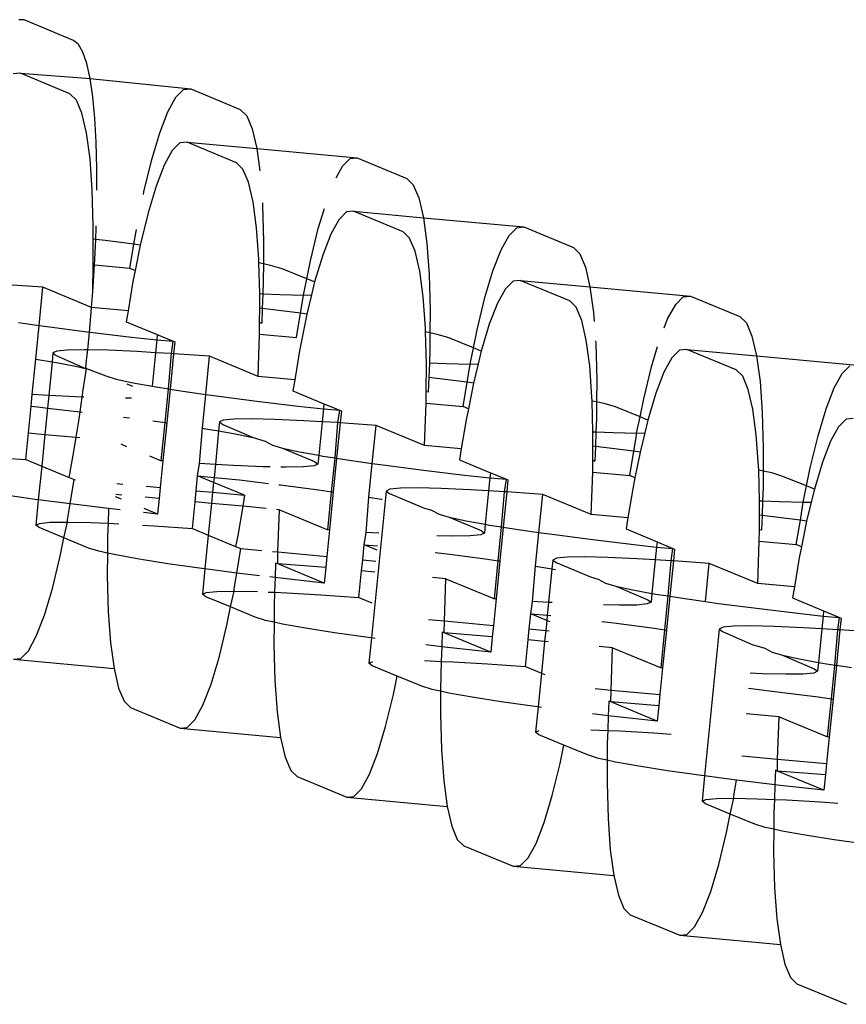
# Model space of a CAD drawing. Extents: x -10.2 to 2.9, y -7.3 to 9.5.
# Drawn here: x -1.2 to -1.2, y -0.5 to -0.5 of the extents above; entities that cross this region are included whole.
import ezdxf

# ---------------------------------------------------------------- set-up
doc = ezdxf.new("R2010")
doc.units = 0
doc.layers.get('0').update_dxf_attribs({"linetype": 'CONTINUOUS'})

# ---------------------------------------------------------------- blocks, each defined once
blk = doc.blocks.new('5322')
for p, q in [((-1.1842, -0.510275), (-1.18438, -0.510269)), ((-1.182484, -0.510986), (-1.1842, -0.510275)), ((-1.182317, -0.511125), (-1.182484, -0.510986)), ((-1.182165, -0.511393), (-1.182317, -0.511125)), ((-1.18203, -0.511789), (-1.182165, -0.511393)), ((-1.181916, -0.512305), (-1.18203, -0.511789)), ((-1.184328, -0.512123), (-1.184575, -0.512147)), ((-1.182612, -0.512834), (-1.184328, -0.512123)), ((-1.184328, -0.512123), (-1.181916, -0.512305)), ((-1.181916, -0.512305), (-1.178428, -0.512667)), ((-1.181822, -0.512937), (-1.181916, -0.512305)), ((-1.182389, -0.513052), (-1.182612, -0.512834)), ((-1.17894, -0.512957), (-1.178675, -0.51269)), ((-1.178675, -0.51269), (-1.178428, -0.512667)), ((-1.178428, -0.512667), (-1.176711, -0.513378)), ((-1.182195, -0.513508), (-1.182389, -0.513052)), ((-1.18175, -0.513675), (-1.181822, -0.512937)), ((-1.179217, -0.513459), (-1.17894, -0.512957)), ((-1.182037, -0.514191), (-1.182195, -0.513508)), ((-1.179498, -0.514184), (-1.179217, -0.513459)), ((-1.176711, -0.513378), (-1.176488, -0.513596)), ((-1.181702, -0.514508), (-1.18175, -0.513675)), ((-1.176488, -0.513596), (-1.176295, -0.514052)), ((-1.181917, -0.515083), (-1.182037, -0.514191)), ((-1.179778, -0.515114), (-1.179498, -0.514184)), ((-1.176295, -0.514052), (-1.176137, -0.514734)), ((-1.181677, -0.515427), (-1.181702, -0.514508)), ((-1.178803, -0.514538), (-1.179068, -0.514804)), ((-1.178556, -0.514514), (-1.178803, -0.514538)), ((-1.176839, -0.515225), (-1.178556, -0.514514)), ((-1.178556, -0.514514), (-1.176137, -0.514734)), ((-1.179068, -0.514804), (-1.179345, -0.515306)), ((-1.176137, -0.514734), (-1.176034, -0.515498)), ((-1.176137, -0.514734), (-1.172655, -0.515057)), ((-1.181839, -0.516161), (-1.181917, -0.515083)), ((-1.180047, -0.516227), (-1.179778, -0.515114)), ((-1.176616, -0.515444), (-1.176839, -0.515225)), ((-1.173167, -0.515347), (-1.172903, -0.515082)), ((-1.172903, -0.515082), (-1.172655, -0.515057)), ((-1.172655, -0.515057), (-1.170939, -0.515768)), ((-1.181677, -0.516176), (-1.181677, -0.515427)), ((-1.179345, -0.515306), (-1.179626, -0.516032)), ((-1.176423, -0.5159), (-1.176616, -0.515444)), ((-1.173384, -0.515741), (-1.173167, -0.515347)), ((-1.176265, -0.516582), (-1.176423, -0.5159)), ((-1.170939, -0.515768), (-1.170716, -0.515987)), ((-1.181804, -0.5174), (-1.181839, -0.516161)), ((-1.180066, -0.516324), (-1.180047, -0.516227)), ((-1.179626, -0.516032), (-1.179905, -0.516962)), ((-1.170716, -0.515987), (-1.170523, -0.516443)), ((-1.176145, -0.517473), (-1.176265, -0.516582)), ((-1.170523, -0.516443), (-1.170364, -0.517126)), ((-1.175945, -0.516611), (-1.175939, -0.516705)), ((-1.175939, -0.516705), (-1.175903, -0.517943)), ((-1.174005, -0.517506), (-1.173796, -0.516809)), ((-1.17303, -0.516929), (-1.173295, -0.517195)), ((-1.172783, -0.516905), (-1.17303, -0.516929)), ((-1.171067, -0.517616), (-1.172783, -0.516905)), ((-1.172783, -0.516905), (-1.170364, -0.517126)), ((-1.179905, -0.516962), (-1.180175, -0.518075)), ((-1.173295, -0.517195), (-1.173572, -0.517697)), ((-1.170364, -0.517126), (-1.170244, -0.518017)), ((-1.170364, -0.517126), (-1.166883, -0.517448)), ((-1.181807, -0.51787), (-1.181804, -0.5174)), ((-1.181718, -0.51788), (-1.1817, -0.517467)), ((-1.1817, -0.517467), (-1.181699, -0.51741)), ((-1.180393, -0.518047), (-1.180308, -0.517538)), ((-1.176067, -0.518552), (-1.176145, -0.517473)), ((-1.174275, -0.518618), (-1.174005, -0.517506)), ((-1.170844, -0.517835), (-1.171067, -0.517616)), ((-1.167395, -0.517739), (-1.16713, -0.517472)), ((-1.16713, -0.517472), (-1.166883, -0.517448)), ((-1.166883, -0.517448), (-1.165166, -0.51816)), ((-1.181813, -0.518766), (-1.181807, -0.51787)), ((-1.181718, -0.51788), (-1.181807, -0.51787)), ((-1.181747, -0.518562), (-1.181718, -0.51788)), ((-1.181397, -0.517917), (-1.181718, -0.51788)), ((-1.180393, -0.518047), (-1.181397, -0.517917)), ((-1.175903, -0.517943), (-1.175909, -0.518727)), ((-1.173572, -0.517697), (-1.173854, -0.518423)), ((-1.170651, -0.518291), (-1.170844, -0.517835)), ((-1.167672, -0.518241), (-1.167395, -0.517739)), ((-1.180532, -0.518884), (-1.180393, -0.518047)), ((-1.180175, -0.518075), (-1.180393, -0.518047)), ((-1.180175, -0.518075), (-1.180352, -0.518959)), ((-1.170492, -0.518973), (-1.170651, -0.518291)), ((-1.170244, -0.518017), (-1.170166, -0.519095)), ((-1.167953, -0.518966), (-1.167672, -0.518241)), ((-1.165166, -0.51816), (-1.164944, -0.518378)), ((-1.18176, -0.518771), (-1.181747, -0.518562)), ((-1.176063, -0.518694), (-1.176067, -0.518552)), ((-1.1744, -0.519245), (-1.174275, -0.518618)), ((-1.173854, -0.518423), (-1.174133, -0.519353)), ((-1.164944, -0.518378), (-1.16475, -0.518835)), ((-1.181818, -0.519686), (-1.181813, -0.518766)), ((-1.181818, -0.519686), (-1.18176, -0.518771)), ((-1.18176, -0.518771), (-1.181813, -0.518766)), ((-1.180532, -0.518884), (-1.18176, -0.518771)), ((-1.180352, -0.518959), (-1.180532, -0.518884)), ((-1.180352, -0.518959), (-1.180429, -0.519341)), ((-1.175909, -0.518727), (-1.176063, -0.518694)), ((-1.176032, -0.519757), (-1.176063, -0.518694)), ((-1.175909, -0.518727), (-1.175912, -0.519312)), ((-1.175664, -0.518778), (-1.175909, -0.518727)), ((-1.175257, -0.518899), (-1.175664, -0.518778)), ((-1.1744, -0.519245), (-1.175257, -0.518899)), ((-1.170372, -0.519865), (-1.170492, -0.518973)), ((-1.168233, -0.519896), (-1.167953, -0.518966)), ((-1.16475, -0.518835), (-1.164592, -0.519516)), ((-1.175912, -0.519312), (-1.175929, -0.519761)), ((-1.174522, -0.519804), (-1.1744, -0.519245)), ((-1.174133, -0.519353), (-1.1744, -0.519245)), ((-1.170166, -0.519095), (-1.170131, -0.520335)), ((-1.167258, -0.51932), (-1.167523, -0.519587)), ((-1.167011, -0.519296), (-1.167258, -0.51932)), ((-1.165294, -0.520007), (-1.167011, -0.519296)), ((-1.167011, -0.519296), (-1.164592, -0.519516)), ((-1.183547, -0.519536), (-1.184793, -0.519448)), ((-1.183679, -0.520855), (-1.183547, -0.519536)), ((-1.181866, -0.520232), (-1.183547, -0.519536)), ((-1.180429, -0.519341), (-1.180597, -0.520349)), ((-1.174133, -0.519353), (-1.174241, -0.5198)), ((-1.167523, -0.519587), (-1.1678, -0.520089)), ((-1.164592, -0.519516), (-1.164472, -0.520408)), ((-1.164592, -0.519516), (-1.161111, -0.51984)), ((-1.181866, -0.520232), (-1.181818, -0.519686)), ((-1.176034, -0.52026), (-1.176031, -0.519791)), ((-1.176032, -0.519757), (-1.175929, -0.519761)), ((-1.176031, -0.519791), (-1.176032, -0.519757)), ((-1.175929, -0.519761), (-1.175947, -0.52027)), ((-1.175929, -0.519761), (-1.175337, -0.519787)), ((-1.175337, -0.519787), (-1.174522, -0.519804)), ((-1.17462, -0.520433), (-1.174528, -0.519885)), ((-1.174528, -0.519885), (-1.174522, -0.519804)), ((-1.174522, -0.519804), (-1.174241, -0.5198)), ((-1.174241, -0.5198), (-1.174403, -0.520465)), ((-1.170294, -0.520943), (-1.170372, -0.519865)), ((-1.168502, -0.521009), (-1.168233, -0.519896)), ((-1.165071, -0.520225), (-1.165294, -0.520007)), ((-1.161622, -0.52013), (-1.161358, -0.519864)), ((-1.161358, -0.519864), (-1.161111, -0.51984)), ((-1.161111, -0.51984), (-1.159394, -0.52055)), ((-1.18191, -0.520826), (-1.181866, -0.520232)), ((-1.180597, -0.520349), (-1.181866, -0.520232)), ((-1.180597, -0.520349), (-1.18066, -0.520732)), ((-1.176038, -0.520746), (-1.176034, -0.52026)), ((-1.175947, -0.52027), (-1.176034, -0.52026)), ((-1.175947, -0.52027), (-1.175966, -0.520776)), ((-1.174719, -0.520418), (-1.175947, -0.52027)), ((-1.170131, -0.520335), (-1.170136, -0.521118)), ((-1.1678, -0.520089), (-1.168081, -0.520813)), ((-1.164878, -0.520682), (-1.165071, -0.520225)), ((-1.1619, -0.520632), (-1.161622, -0.52013)), ((-1.17476, -0.521275), (-1.17462, -0.520433)), ((-1.17462, -0.520433), (-1.174719, -0.520418)), ((-1.174403, -0.520465), (-1.174656, -0.521733)), ((-1.174403, -0.520465), (-1.17462, -0.520433)), ((-1.16472, -0.521364), (-1.164878, -0.520682)), ((-1.164472, -0.520408), (-1.164449, -0.520722)), ((-1.162021, -0.520945), (-1.1619, -0.520632)), ((-1.159394, -0.52055), (-1.159171, -0.520769)), ((-1.184396, -0.520755), (-1.183679, -0.520855)), ((-1.183795, -0.522023), (-1.183679, -0.520855)), ((-1.183679, -0.520855), (-1.183223, -0.52092)), ((-1.183223, -0.52092), (-1.181936, -0.521087)), ((-1.181936, -0.521087), (-1.18191, -0.520826)), ((-1.18066, -0.520732), (-1.179586, -0.521177)), ((-1.17604, -0.521159), (-1.176038, -0.520746)), ((-1.176038, -0.520746), (-1.175966, -0.520776)), ((-1.17029, -0.521084), (-1.170294, -0.520943)), ((-1.168628, -0.521636), (-1.168502, -0.521009)), ((-1.168081, -0.520813), (-1.168361, -0.521744)), ((-1.159171, -0.520769), (-1.158978, -0.521225)), ((-1.181998, -0.521706), (-1.181936, -0.521087)), ((-1.181936, -0.521087), (-1.181907, -0.52109)), ((-1.181907, -0.52109), (-1.180481, -0.52126)), ((-1.180481, -0.52126), (-1.179604, -0.521359)), ((-1.179604, -0.521359), (-1.179648, -0.521802)), ((-1.179586, -0.521177), (-1.179604, -0.521359)), ((-1.179604, -0.521359), (-1.179034, -0.521406)), ((-1.179586, -0.521177), (-1.179034, -0.521406)), ((-1.176094, -0.522624), (-1.17604, -0.521159)), ((-1.17604, -0.521159), (-1.17476, -0.521275)), ((-1.170259, -0.522182), (-1.17029, -0.521084)), ((-1.170136, -0.521118), (-1.17029, -0.521084)), ((-1.170136, -0.521118), (-1.17014, -0.521703)), ((-1.16984, -0.521182), (-1.170136, -0.521118)), ((-1.169485, -0.521291), (-1.16984, -0.521182)), ((-1.168628, -0.521636), (-1.169485, -0.521291)), ((-1.1646, -0.522256), (-1.16472, -0.521364)), ((-1.158978, -0.521225), (-1.15882, -0.521908)), ((-1.182703, -0.521713), (-1.183071, -0.521749)), ((-1.182105, -0.521704), (-1.182703, -0.521713)), ((-1.181998, -0.521706), (-1.182105, -0.521704)), ((-1.182024, -0.521965), (-1.181998, -0.521706)), ((-1.181289, -0.52172), (-1.181998, -0.521706)), ((-1.180278, -0.521764), (-1.181289, -0.52172)), ((-1.179097, -0.521835), (-1.179034, -0.521406)), ((-1.179034, -0.521406), (-1.17898, -0.521428)), ((-1.17898, -0.521428), (-1.179021, -0.52184)), ((-1.17014, -0.521703), (-1.170156, -0.522152)), ((-1.168749, -0.522195), (-1.168628, -0.521636)), ((-1.168361, -0.521744), (-1.168628, -0.521636)), ((-1.164401, -0.521393), (-1.164394, -0.521487)), ((-1.164394, -0.521487), (-1.164359, -0.522725)), ((-1.16246, -0.522288), (-1.162251, -0.521592)), ((-1.161486, -0.521711), (-1.16175, -0.521977)), ((-1.161238, -0.521687), (-1.161486, -0.521711)), ((-1.159522, -0.522398), (-1.161238, -0.521687)), ((-1.161238, -0.521687), (-1.15882, -0.521908)), ((-1.183917, -0.523244), (-1.183795, -0.522023)), ((-1.183795, -0.522023), (-1.183231, -0.522116)), ((-1.1832, -0.521811), (-1.183231, -0.522116)), ((-1.183071, -0.521749), (-1.1832, -0.521811)), ((-1.1832, -0.521811), (-1.183085, -0.521897)), ((-1.183085, -0.521897), (-1.182069, -0.522345)), ((-1.182066, -0.522319), (-1.182024, -0.521965)), ((-1.179648, -0.521802), (-1.180278, -0.521764)), ((-1.179648, -0.521802), (-1.179764, -0.522964)), ((-1.179097, -0.521835), (-1.179648, -0.521802)), ((-1.179199, -0.523055), (-1.179097, -0.521835)), ((-1.179021, -0.52184), (-1.179143, -0.523064)), ((-1.179021, -0.52184), (-1.179097, -0.521835)), ((-1.177775, -0.521927), (-1.179021, -0.52184)), ((-1.177906, -0.523247), (-1.177775, -0.521927)), ((-1.176094, -0.522624), (-1.177775, -0.521927)), ((-1.174656, -0.521733), (-1.174824, -0.522741)), ((-1.168361, -0.521744), (-1.168469, -0.522191)), ((-1.16175, -0.521977), (-1.162028, -0.522479)), ((-1.15882, -0.521908), (-1.158699, -0.522799)), ((-1.15882, -0.521908), (-1.155338, -0.52223)), ((-1.183231, -0.522116), (-1.183347, -0.523279)), ((-1.183231, -0.522116), (-1.183079, -0.522141)), ((-1.183079, -0.522141), (-1.182417, -0.522265)), ((-1.182417, -0.522265), (-1.182069, -0.522345)), ((-1.182157, -0.523087), (-1.182034, -0.522353)), ((-1.182069, -0.522345), (-1.182034, -0.522353)), ((-1.182034, -0.522353), (-1.182066, -0.522319)), ((-1.182034, -0.522353), (-1.181368, -0.522608)), ((-1.170265, -0.52316), (-1.170259, -0.522182)), ((-1.170156, -0.522152), (-1.170175, -0.522661)), ((-1.170156, -0.522152), (-1.169565, -0.522177)), ((-1.169565, -0.522177), (-1.168749, -0.522195)), ((-1.168847, -0.522823), (-1.168756, -0.522276)), ((-1.168756, -0.522276), (-1.168749, -0.522195)), ((-1.168749, -0.522195), (-1.168469, -0.522191)), ((-1.168469, -0.522191), (-1.16863, -0.522856)), ((-1.164522, -0.523334), (-1.1646, -0.522256)), ((-1.16273, -0.5234), (-1.16246, -0.522288)), ((-1.159299, -0.522617), (-1.159522, -0.522398)), ((-1.15585, -0.522521), (-1.155585, -0.522255)), ((-1.181368, -0.522608), (-1.181014, -0.522716)), ((-1.181014, -0.522716), (-1.180427, -0.522844)), ((-1.174824, -0.522741), (-1.176094, -0.522624)), ((-1.174824, -0.522741), (-1.174888, -0.523123)), ((-1.170175, -0.522661), (-1.170194, -0.523167)), ((-1.168946, -0.522808), (-1.170175, -0.522661)), ((-1.164359, -0.522725), (-1.164364, -0.523508)), ((-1.162028, -0.522479), (-1.162309, -0.523205)), ((-1.159106, -0.523073), (-1.159299, -0.522617)), ((-1.156127, -0.523023), (-1.15585, -0.522521)), ((-1.182192, -0.52334), (-1.182157, -0.523087)), ((-1.180642, -0.522879), (-1.180439, -0.522963)), ((-1.180427, -0.522844), (-1.179764, -0.522964)), ((-1.179764, -0.522964), (-1.179623, -0.522989)), ((-1.179623, -0.522989), (-1.179199, -0.523055)), ((-1.179316, -0.524224), (-1.179199, -0.523055)), ((-1.179143, -0.523064), (-1.17926, -0.524231)), ((-1.179199, -0.523055), (-1.179143, -0.523064)), ((-1.179143, -0.523064), (-1.178623, -0.523145)), ((-1.168987, -0.523667), (-1.168847, -0.522823)), ((-1.168847, -0.522823), (-1.168946, -0.522808)), ((-1.16863, -0.522856), (-1.168847, -0.522823)), ((-1.16863, -0.522856), (-1.168807, -0.523741)), ((-1.158947, -0.523756), (-1.159106, -0.523073)), ((-1.158699, -0.522799), (-1.158621, -0.523878)), ((-1.156408, -0.523748), (-1.156127, -0.523023)), ((-1.183958, -0.523659), (-1.183917, -0.523244)), ((-1.183347, -0.523279), (-1.183917, -0.523244)), ((-1.183347, -0.523279), (-1.183391, -0.52372)), ((-1.1831, -0.523295), (-1.183347, -0.523279)), ((-1.182192, -0.52334), (-1.1831, -0.523295)), ((-1.182262, -0.523849), (-1.182192, -0.52334)), ((-1.182132, -0.523343), (-1.182192, -0.52334)), ((-1.180638, -0.523377), (-1.180692, -0.523376)), ((-1.18048, -0.523371), (-1.180638, -0.523377)), ((-1.178623, -0.523145), (-1.177906, -0.523247)), ((-1.178023, -0.524415), (-1.177906, -0.523247)), ((-1.177906, -0.523247), (-1.17745, -0.523311)), ((-1.17745, -0.523311), (-1.176135, -0.523481)), ((-1.174888, -0.523123), (-1.173813, -0.523568)), ((-1.170268, -0.52355), (-1.170265, -0.52316)), ((-1.170194, -0.523167), (-1.170265, -0.52316)), ((-1.164518, -0.523475), (-1.164522, -0.523334)), ((-1.162855, -0.524027), (-1.16273, -0.5234)), ((-1.162309, -0.523205), (-1.162588, -0.524135)), ((-1.18405, -0.524578), (-1.183958, -0.523659)), ((-1.183958, -0.523659), (-1.183632, -0.523693)), ((-1.183632, -0.523693), (-1.183391, -0.52372)), ((-1.183391, -0.52372), (-1.183482, -0.524631)), ((-1.183391, -0.52372), (-1.182262, -0.523849)), ((-1.176135, -0.523481), (-1.174708, -0.523652)), ((-1.174708, -0.523652), (-1.173831, -0.52375)), ((-1.173831, -0.52375), (-1.173875, -0.524193)), ((-1.173813, -0.523568), (-1.173831, -0.52375)), ((-1.173831, -0.52375), (-1.173262, -0.523796)), ((-1.173813, -0.523568), (-1.173262, -0.523796)), ((-1.170321, -0.525014), (-1.170268, -0.52355)), ((-1.170268, -0.52355), (-1.168987, -0.523667)), ((-1.168807, -0.523741), (-1.168987, -0.523667)), ((-1.168807, -0.523741), (-1.168884, -0.524124)), ((-1.164364, -0.523508), (-1.164518, -0.523475)), ((-1.164487, -0.524539), (-1.164518, -0.523475)), ((-1.164364, -0.523508), (-1.164367, -0.524093)), ((-1.164068, -0.523573), (-1.164364, -0.523508)), ((-1.163712, -0.523681), (-1.164068, -0.523573)), ((-1.162855, -0.524027), (-1.163712, -0.523681)), ((-1.158827, -0.524646), (-1.158947, -0.523756)), ((-1.156687, -0.524678), (-1.156408, -0.523748)), ((-1.182308, -0.524177), (-1.182262, -0.523849)), ((-1.182262, -0.523849), (-1.182184, -0.523858)), ((-1.180757, -0.524032), (-1.180548, -0.524058)), ((-1.176931, -0.524104), (-1.177299, -0.52414)), ((-1.176332, -0.524094), (-1.176931, -0.524104)), ((-1.175517, -0.524112), (-1.176332, -0.524094)), ((-1.173324, -0.524225), (-1.173262, -0.523796)), ((-1.173262, -0.523796), (-1.173207, -0.523819)), ((-1.173207, -0.523819), (-1.173248, -0.524231)), ((-1.164367, -0.524093), (-1.164384, -0.524543)), ((-1.162977, -0.524587), (-1.162855, -0.524027)), ((-1.162588, -0.524135), (-1.162855, -0.524027)), ((-1.158621, -0.523878), (-1.158586, -0.525117)), ((-1.155713, -0.524102), (-1.155978, -0.524369)), ((-1.155466, -0.524078), (-1.155713, -0.524102)), ((-1.182396, -0.524731), (-1.182308, -0.524177)), ((-1.179741, -0.524166), (-1.179316, -0.524224)), ((-1.179447, -0.525544), (-1.179316, -0.524224)), ((-1.17926, -0.524231), (-1.179391, -0.525548)), ((-1.179316, -0.524224), (-1.17926, -0.524231)), ((-1.178124, -0.525636), (-1.178023, -0.524415)), ((-1.178023, -0.524415), (-1.177899, -0.524433)), ((-1.177899, -0.524433), (-1.177459, -0.524509)), ((-1.177428, -0.524202), (-1.177459, -0.524509)), ((-1.177299, -0.52414), (-1.177428, -0.524202)), ((-1.177428, -0.524202), (-1.177313, -0.524288)), ((-1.177313, -0.524288), (-1.17626, -0.524742)), ((-1.174506, -0.524156), (-1.175517, -0.524112)), ((-1.173875, -0.524193), (-1.174506, -0.524156)), ((-1.173875, -0.524193), (-1.173991, -0.525354)), ((-1.173324, -0.524225), (-1.173875, -0.524193)), ((-1.173426, -0.525446), (-1.173324, -0.524225)), ((-1.173248, -0.524231), (-1.173371, -0.525455)), ((-1.173248, -0.524231), (-1.173324, -0.524225)), ((-1.172002, -0.524318), (-1.173248, -0.524231)), ((-1.172134, -0.525637), (-1.172002, -0.524318)), ((-1.170321, -0.525014), (-1.172002, -0.524318)), ((-1.168884, -0.524124), (-1.169052, -0.525131)), ((-1.162588, -0.524135), (-1.162696, -0.524582)), ((-1.155978, -0.524369), (-1.156255, -0.524871)), ((-1.184142, -0.5255), (-1.18405, -0.524578)), ((-1.18405, -0.524578), (-1.183482, -0.524631)), ((-1.183482, -0.524631), (-1.183591, -0.525728)), ((-1.183482, -0.524631), (-1.182396, -0.524731)), ((-1.182474, -0.525223), (-1.182396, -0.524731)), ((-1.182396, -0.524731), (-1.182272, -0.524742)), ((-1.177459, -0.524509), (-1.177574, -0.525669)), ((-1.177459, -0.524509), (-1.176948, -0.524597)), ((-1.176948, -0.524597), (-1.17626, -0.524742)), ((-1.17626, -0.524742), (-1.175853, -0.524863)), ((-1.16449, -0.525042), (-1.164487, -0.524573)), ((-1.164487, -0.524539), (-1.164384, -0.524543)), ((-1.164487, -0.524573), (-1.164487, -0.524539)), ((-1.164384, -0.524543), (-1.164403, -0.525053)), ((-1.164384, -0.524543), (-1.163792, -0.524569)), ((-1.163792, -0.524569), (-1.162977, -0.524587)), ((-1.163075, -0.525215), (-1.162984, -0.524667)), ((-1.162984, -0.524667), (-1.162977, -0.524587)), ((-1.162977, -0.524587), (-1.162696, -0.524582)), ((-1.162696, -0.524582), (-1.162858, -0.525248)), ((-1.158749, -0.525725), (-1.158827, -0.524646)), ((-1.156957, -0.525791), (-1.156687, -0.524678)), ((-1.18085, -0.524962), (-1.180647, -0.525047)), ((-1.175853, -0.524863), (-1.175596, -0.525)), ((-1.175596, -0.525), (-1.175241, -0.525107)), ((-1.175241, -0.525107), (-1.174654, -0.525235)), ((-1.175241, -0.525107), (-1.174136, -0.525574)), ((-1.169052, -0.525131), (-1.170321, -0.525014)), ((-1.169052, -0.525131), (-1.169115, -0.525513)), ((-1.164493, -0.525529), (-1.16449, -0.525042)), ((-1.164403, -0.525053), (-1.16449, -0.525042)), ((-1.164403, -0.525053), (-1.164421, -0.525558)), ((-1.163174, -0.5252), (-1.164403, -0.525053)), ((-1.158586, -0.525117), (-1.158591, -0.5259)), ((-1.156255, -0.524871), (-1.156536, -0.525595)), ((-1.184865, -0.525449), (-1.184142, -0.5255)), ((-1.182638, -0.526123), (-1.182474, -0.525223)), ((-1.179861, -0.525372), (-1.179447, -0.525544)), ((-1.174654, -0.525235), (-1.173991, -0.525354)), ((-1.173991, -0.525354), (-1.174022, -0.52566)), ((-1.173991, -0.525354), (-1.173851, -0.52538)), ((-1.173851, -0.52538), (-1.173426, -0.525446)), ((-1.173543, -0.526616), (-1.173426, -0.525446)), ((-1.173371, -0.525455), (-1.173487, -0.526623)), ((-1.173426, -0.525446), (-1.173371, -0.525455)), ((-1.173371, -0.525455), (-1.172851, -0.525536)), ((-1.163215, -0.526057), (-1.163075, -0.525215)), ((-1.163075, -0.525215), (-1.163174, -0.5252)), ((-1.162858, -0.525248), (-1.163075, -0.525215)), ((-1.162858, -0.525248), (-1.163035, -0.526132)), ((-1.184142, -0.5255), (-1.183591, -0.525728)), ((-1.183591, -0.525728), (-1.183708, -0.526898)), ((-1.183591, -0.525728), (-1.182638, -0.526123)), ((-1.179391, -0.525548), (-1.179483, -0.52647)), ((-1.179391, -0.525548), (-1.179447, -0.525544)), ((-1.178187, -0.526065), (-1.178124, -0.525636)), ((-1.177574, -0.525669), (-1.178124, -0.525636)), ((-1.177574, -0.525669), (-1.177619, -0.526122)), ((-1.176943, -0.525706), (-1.177574, -0.525669)), ((-1.175932, -0.525751), (-1.176943, -0.525706)), ((-1.175671, -0.525756), (-1.175932, -0.525751)), ((-1.175117, -0.525767), (-1.175307, -0.525763)), ((-1.174518, -0.525758), (-1.175117, -0.525767)), ((-1.17415, -0.525722), (-1.174518, -0.525758)), ((-1.174022, -0.52566), (-1.17415, -0.525722)), ((-1.174136, -0.525574), (-1.174022, -0.52566)), ((-1.172851, -0.525536), (-1.172134, -0.525637)), ((-1.17225, -0.526807), (-1.172134, -0.525637)), ((-1.172134, -0.525637), (-1.171678, -0.525702)), ((-1.171678, -0.525702), (-1.170362, -0.525872)), ((-1.169115, -0.525513), (-1.16804, -0.525959)), ((-1.164495, -0.525941), (-1.164493, -0.525529)), ((-1.164493, -0.525529), (-1.164421, -0.525558)), ((-1.158745, -0.525866), (-1.158749, -0.525725)), ((-1.157083, -0.526418), (-1.156957, -0.525791)), ((-1.156536, -0.525595), (-1.156816, -0.526526)), ((-1.182638, -0.526123), (-1.182461, -0.526196)), ((-1.178239, -0.526584), (-1.178187, -0.526065)), ((-1.177636, -0.526293), (-1.178187, -0.526065)), ((-1.178187, -0.526065), (-1.177619, -0.526122)), ((-1.177619, -0.526122), (-1.177636, -0.526293)), ((-1.177619, -0.526122), (-1.17674, -0.52621)), ((-1.170362, -0.525872), (-1.168936, -0.526043)), ((-1.168936, -0.526043), (-1.168058, -0.52614)), ((-1.168058, -0.52614), (-1.168103, -0.526584)), ((-1.16804, -0.525959), (-1.168058, -0.52614)), ((-1.168058, -0.52614), (-1.167489, -0.526187)), ((-1.16804, -0.525959), (-1.167489, -0.526187)), ((-1.164549, -0.527406), (-1.164495, -0.525941)), ((-1.164495, -0.525941), (-1.163215, -0.526057)), ((-1.163035, -0.526132), (-1.163215, -0.526057)), ((-1.163035, -0.526132), (-1.163112, -0.526514)), ((-1.158591, -0.5259), (-1.158745, -0.525866)), ((-1.158715, -0.526929), (-1.158745, -0.525866)), ((-1.158591, -0.5259), (-1.158595, -0.526485)), ((-1.158295, -0.525965), (-1.158591, -0.5259)), ((-1.15794, -0.526073), (-1.158295, -0.525965)), ((-1.157083, -0.526418), (-1.15794, -0.526073)), ((-1.182602, -0.527041), (-1.182461, -0.526196)), ((-1.182461, -0.526196), (-1.182418, -0.5262)), ((-1.180987, -0.526332), (-1.180777, -0.526351)), ((-1.179967, -0.526426), (-1.179483, -0.52647)), ((-1.179483, -0.52647), (-1.179522, -0.526855)), ((-1.177636, -0.526293), (-1.177671, -0.526637)), ((-1.176561, -0.526739), (-1.177636, -0.526293)), ((-1.17674, -0.52621), (-1.175729, -0.526331)), ((-1.175368, -0.526374), (-1.175315, -0.526381)), ((-1.175315, -0.526381), (-1.173998, -0.526551)), ((-1.171158, -0.526495), (-1.171527, -0.526531)), ((-1.17056, -0.526485), (-1.171158, -0.526495)), ((-1.169744, -0.526503), (-1.17056, -0.526485)), ((-1.167552, -0.526616), (-1.167489, -0.526187)), ((-1.167489, -0.526187), (-1.167435, -0.52621)), ((-1.167435, -0.52621), (-1.167476, -0.526621)), ((-1.158595, -0.526485), (-1.158611, -0.526934)), ((-1.157204, -0.526977), (-1.157083, -0.526418)), ((-1.156816, -0.526526), (-1.157083, -0.526418)), ((-1.183819, -0.526883), (-1.184991, -0.526717)), ((-1.180829, -0.526872), (-1.181033, -0.526788)), ((-1.180816, -0.526736), (-1.181026, -0.526716)), ((-1.179522, -0.526855), (-1.180005, -0.52681)), ((-1.178277, -0.52697), (-1.178239, -0.526584)), ((-1.178239, -0.526584), (-1.177671, -0.526637)), ((-1.177671, -0.526637), (-1.177709, -0.527022)), ((-1.177671, -0.526637), (-1.176561, -0.526739)), ((-1.176561, -0.526739), (-1.176625, -0.527122)), ((-1.173998, -0.526551), (-1.173543, -0.526616)), ((-1.173675, -0.527935), (-1.173543, -0.526616)), ((-1.173487, -0.526623), (-1.173619, -0.527939)), ((-1.173543, -0.526616), (-1.173487, -0.526623)), ((-1.172352, -0.528028), (-1.17225, -0.526807)), ((-1.17225, -0.526807), (-1.171825, -0.526874)), ((-1.171655, -0.526593), (-1.172163, -0.53168)), ((-1.171527, -0.526531), (-1.171655, -0.526593)), ((-1.171655, -0.526593), (-1.17154, -0.526679)), ((-1.17154, -0.526679), (-1.170358, -0.527169)), ((-1.168734, -0.526547), (-1.169744, -0.526503)), ((-1.168103, -0.526584), (-1.168734, -0.526547)), ((-1.168103, -0.526584), (-1.168219, -0.527745)), ((-1.167552, -0.526616), (-1.168103, -0.526584)), ((-1.167654, -0.527837), (-1.167552, -0.526616)), ((-1.167476, -0.526621), (-1.167598, -0.527846)), ((-1.167476, -0.526621), (-1.167552, -0.526616)), ((-1.16623, -0.52671), (-1.167476, -0.526621)), ((-1.166361, -0.528028), (-1.16623, -0.52671)), ((-1.164549, -0.527406), (-1.16623, -0.52671)), ((-1.163112, -0.526514), (-1.163279, -0.527523)), ((-1.156816, -0.526526), (-1.156924, -0.526973)), ((-1.183708, -0.526898), (-1.183819, -0.526883)), ((-1.183708, -0.526898), (-1.183795, -0.527774)), ((-1.182602, -0.527041), (-1.183708, -0.526898)), ((-1.182694, -0.527586), (-1.182602, -0.527041)), ((-1.182503, -0.527053), (-1.182602, -0.527041)), ((-1.181274, -0.527201), (-1.182503, -0.527053)), ((-1.179522, -0.526855), (-1.179575, -0.527391)), ((-1.178369, -0.52789), (-1.178277, -0.52697)), ((-1.177709, -0.527022), (-1.178277, -0.52697)), ((-1.177709, -0.527022), (-1.177818, -0.528119)), ((-1.176625, -0.527122), (-1.177709, -0.527022)), ((-1.176625, -0.527122), (-1.176793, -0.52813)), ((-1.175815, -0.527197), (-1.176625, -0.527122)), ((-1.171825, -0.526874), (-1.171795, -0.526879)), ((-1.170358, -0.527169), (-1.17008, -0.527254)), ((-1.158717, -0.527433), (-1.158714, -0.526964)), ((-1.158715, -0.526929), (-1.158611, -0.526934)), ((-1.158714, -0.526964), (-1.158715, -0.526929)), ((-1.158611, -0.526934), (-1.15863, -0.527443)), ((-1.158611, -0.526934), (-1.15802, -0.52696)), ((-1.15802, -0.52696), (-1.157204, -0.526977)), ((-1.157302, -0.527606), (-1.157211, -0.527058)), ((-1.157211, -0.527058), (-1.157204, -0.526977)), ((-1.157204, -0.526977), (-1.156924, -0.526973)), ((-1.156924, -0.526973), (-1.157085, -0.527638)), ((-1.181274, -0.527201), (-1.181293, -0.52771)), ((-1.181076, -0.527224), (-1.181274, -0.527201)), ((-1.180867, -0.527248), (-1.181076, -0.527224)), ((-1.179575, -0.527391), (-1.180058, -0.527338)), ((-1.179575, -0.527391), (-1.180044, -0.527197)), ((-1.175356, -0.527239), (-1.175453, -0.52723)), ((-1.175408, -0.528703), (-1.175356, -0.527239)), ((-1.175356, -0.527239), (-1.173675, -0.527935)), ((-1.17008, -0.527254), (-1.169823, -0.52739)), ((-1.169823, -0.52739), (-1.169469, -0.527499)), ((-1.169469, -0.527499), (-1.168882, -0.527627)), ((-1.169469, -0.527499), (-1.168363, -0.527965)), ((-1.163279, -0.527523), (-1.164549, -0.527406)), ((-1.15872, -0.527942), (-1.158717, -0.527433)), ((-1.15863, -0.527443), (-1.158717, -0.527433)), ((-1.15863, -0.527443), (-1.158649, -0.527949)), ((-1.157402, -0.52759), (-1.15863, -0.527443)), ((-1.183795, -0.527774), (-1.183667, -0.527713)), ((-1.183681, -0.527861), (-1.183795, -0.527774)), ((-1.18282, -0.528217), (-1.183681, -0.527861)), ((-1.183667, -0.527713), (-1.183299, -0.527676)), ((-1.183299, -0.527676), (-1.182699, -0.527667)), ((-1.18282, -0.528217), (-1.182699, -0.527667)), ((-1.182699, -0.527667), (-1.182694, -0.527586)), ((-1.182699, -0.527667), (-1.181885, -0.527684)), ((-1.181885, -0.527684), (-1.181293, -0.52771)), ((-1.181293, -0.52771), (-1.181309, -0.528159)), ((-1.181293, -0.52771), (-1.180915, -0.527726)), ((-1.180101, -0.527774), (-1.179693, -0.527798)), ((-1.179693, -0.527798), (-1.178369, -0.52789)), ((-1.168882, -0.527627), (-1.168219, -0.527745)), ((-1.168219, -0.527745), (-1.168249, -0.528051)), ((-1.168219, -0.527745), (-1.168078, -0.52777)), ((-1.168078, -0.52777), (-1.167654, -0.527837)), ((-1.167771, -0.529007), (-1.167654, -0.527837)), ((-1.167598, -0.527846), (-1.167715, -0.529014)), ((-1.167654, -0.527837), (-1.167598, -0.527846)), ((-1.167598, -0.527846), (-1.167078, -0.527927)), ((-1.163279, -0.527523), (-1.163343, -0.527905)), ((-1.157443, -0.528448), (-1.157302, -0.527606)), ((-1.157302, -0.527606), (-1.157402, -0.52759)), ((-1.157085, -0.527638), (-1.157302, -0.527606)), ((-1.157085, -0.527638), (-1.157262, -0.528523)), ((-1.181309, -0.528159), (-1.181313, -0.528744)), ((-1.178369, -0.52789), (-1.177818, -0.528119)), ((-1.177818, -0.528119), (-1.177935, -0.529288)), ((-1.177818, -0.528119), (-1.17687, -0.528512)), ((-1.176793, -0.52813), (-1.17687, -0.528512)), ((-1.173619, -0.527939), (-1.173711, -0.528861)), ((-1.173619, -0.527939), (-1.173675, -0.527935)), ((-1.172415, -0.528457), (-1.172352, -0.528028)), ((-1.171913, -0.528054), (-1.172352, -0.528028)), ((-1.169345, -0.528159), (-1.169899, -0.528147)), ((-1.168745, -0.528149), (-1.169345, -0.528159)), ((-1.168377, -0.528113), (-1.168745, -0.528149)), ((-1.168249, -0.528051), (-1.168377, -0.528113)), ((-1.168363, -0.527965), (-1.168249, -0.528051)), ((-1.167078, -0.527927), (-1.166361, -0.528028)), ((-1.166478, -0.529198), (-1.166361, -0.528028)), ((-1.166361, -0.528028), (-1.165905, -0.528092)), ((-1.165905, -0.528092), (-1.16459, -0.528263)), ((-1.163343, -0.527905), (-1.162268, -0.52835)), ((-1.158723, -0.528333), (-1.15872, -0.527942)), ((-1.158649, -0.527949), (-1.15872, -0.527942)), ((-1.182947, -0.528853), (-1.18282, -0.528217)), ((-1.181964, -0.528572), (-1.18282, -0.528217)), ((-1.17687, -0.528512), (-1.176689, -0.528587)), ((-1.172467, -0.528976), (-1.172415, -0.528457)), ((-1.171971, -0.52864), (-1.172415, -0.528457)), ((-1.172415, -0.528457), (-1.171957, -0.528491)), ((-1.16459, -0.528263), (-1.163163, -0.528434)), ((-1.163163, -0.528434), (-1.162286, -0.528532)), ((-1.162286, -0.528532), (-1.16233, -0.528975)), ((-1.162268, -0.52835), (-1.162286, -0.528532)), ((-1.162286, -0.528532), (-1.161717, -0.528579)), ((-1.162268, -0.52835), (-1.161717, -0.528579)), ((-1.158777, -0.529797), (-1.158723, -0.528333)), ((-1.158723, -0.528333), (-1.157443, -0.528448)), ((-1.157262, -0.528523), (-1.157443, -0.528448)), ((-1.157262, -0.528523), (-1.157339, -0.528906)), ((-1.183217, -0.529965), (-1.182947, -0.528853)), ((-1.18161, -0.52868), (-1.181964, -0.528572)), ((-1.181313, -0.528744), (-1.18161, -0.52868)), ((-1.181313, -0.528744), (-1.181319, -0.529528)), ((-1.181023, -0.528807), (-1.181313, -0.528744)), ((-1.180219, -0.528952), (-1.181023, -0.528807)), ((-1.17683, -0.529432), (-1.176689, -0.528587)), ((-1.176689, -0.528587), (-1.175961, -0.528654)), ((-1.175599, -0.528687), (-1.175408, -0.528703)), ((-1.175411, -0.529116), (-1.175408, -0.528703)), ((-1.175408, -0.528703), (-1.173711, -0.528861)), ((-1.173711, -0.528861), (-1.173749, -0.529246)), ((-1.169957, -0.528722), (-1.169542, -0.528772)), ((-1.169542, -0.528772), (-1.168226, -0.528942)), ((-1.164787, -0.528877), (-1.165386, -0.528885)), ((-1.163972, -0.528894), (-1.164787, -0.528877)), ((-1.161779, -0.529007), (-1.161717, -0.528579)), ((-1.161717, -0.528579), (-1.161662, -0.528601)), ((-1.161662, -0.528601), (-1.161703, -0.529013)), ((-1.179219, -0.529109), (-1.180219, -0.528952)), ((-1.178046, -0.529274), (-1.179219, -0.529109)), ((-1.175484, -0.529087), (-1.175502, -0.529591)), ((-1.175411, -0.529116), (-1.175484, -0.529087)), ((-1.173803, -0.529782), (-1.175411, -0.529116)), ((-1.173749, -0.529246), (-1.175411, -0.529116)), ((-1.172505, -0.529361), (-1.172467, -0.528976)), ((-1.172467, -0.528976), (-1.172009, -0.529018)), ((-1.168226, -0.528942), (-1.167771, -0.529007)), ((-1.167903, -0.530326), (-1.167771, -0.529007)), ((-1.167715, -0.529014), (-1.167846, -0.53033)), ((-1.167771, -0.529007), (-1.167715, -0.529014)), ((-1.166579, -0.530419), (-1.166478, -0.529198)), ((-1.166478, -0.529198), (-1.166053, -0.529264)), ((-1.165883, -0.528984), (-1.165913, -0.529289)), ((-1.165754, -0.528922), (-1.165883, -0.528984)), ((-1.165883, -0.528984), (-1.165768, -0.52907)), ((-1.165768, -0.52907), (-1.164577, -0.529563)), ((-1.165386, -0.528885), (-1.165754, -0.528922)), ((-1.162961, -0.528938), (-1.163972, -0.528894)), ((-1.16233, -0.528975), (-1.162961, -0.528938)), ((-1.16233, -0.528975), (-1.162446, -0.530137)), ((-1.161779, -0.529007), (-1.16233, -0.528975)), ((-1.161881, -0.530228), (-1.161779, -0.529007)), ((-1.161703, -0.529013), (-1.161826, -0.530237)), ((-1.161703, -0.529013), (-1.161779, -0.529007)), ((-1.160457, -0.5291), (-1.161703, -0.529013)), ((-1.160589, -0.53042), (-1.160457, -0.5291)), ((-1.158777, -0.529797), (-1.160457, -0.5291)), ((-1.157339, -0.528906), (-1.157507, -0.529913)), ((-1.181319, -0.529528), (-1.181283, -0.530766)), ((-1.177935, -0.529288), (-1.178046, -0.529274)), ((-1.177935, -0.529288), (-1.178023, -0.530166)), ((-1.17683, -0.529432), (-1.177935, -0.529288)), ((-1.176921, -0.529977), (-1.17683, -0.529432)), ((-1.176731, -0.529445), (-1.17683, -0.529432)), ((-1.176048, -0.529526), (-1.176731, -0.529445)), ((-1.173749, -0.529246), (-1.173803, -0.529782)), ((-1.172597, -0.530282), (-1.172505, -0.529361)), ((-1.172048, -0.529403), (-1.172505, -0.529361)), ((-1.166053, -0.529264), (-1.165913, -0.529289)), ((-1.165913, -0.529289), (-1.166029, -0.530451)), ((-1.165913, -0.529289), (-1.165792, -0.529311)), ((-1.164577, -0.529563), (-1.164308, -0.529645)), ((-1.175502, -0.529591), (-1.175687, -0.529569)), ((-1.175502, -0.529591), (-1.17552, -0.530101)), ((-1.175304, -0.529615), (-1.175502, -0.529591)), ((-1.173803, -0.529782), (-1.175304, -0.529615)), ((-1.169583, -0.52963), (-1.170043, -0.529587)), ((-1.169636, -0.531093), (-1.169583, -0.52963)), ((-1.169583, -0.52963), (-1.167903, -0.530326)), ((-1.164308, -0.529645), (-1.164051, -0.529781)), ((-1.164051, -0.529781), (-1.163696, -0.529889)), ((-1.163696, -0.529889), (-1.16311, -0.530017)), ((-1.163696, -0.529889), (-1.162591, -0.530356)), ((-1.157507, -0.529913), (-1.158777, -0.529797)), ((-1.183496, -0.530896), (-1.183217, -0.529965)), ((-1.178023, -0.530166), (-1.177895, -0.530103)), ((-1.177908, -0.530252), (-1.178023, -0.530166)), ((-1.177895, -0.530103), (-1.177527, -0.530067)), ((-1.177527, -0.530067), (-1.176927, -0.530057)), ((-1.177048, -0.530608), (-1.176927, -0.530057)), ((-1.176927, -0.530057), (-1.176921, -0.529977)), ((-1.176927, -0.530057), (-1.176112, -0.530075)), ((-1.175739, -0.530091), (-1.17552, -0.530101)), ((-1.17552, -0.530101), (-1.175536, -0.53055)), ((-1.17552, -0.530101), (-1.175102, -0.530119)), ((-1.175102, -0.530119), (-1.17392, -0.530188)), ((-1.17392, -0.530188), (-1.172597, -0.530282)), ((-1.16311, -0.530017), (-1.162446, -0.530137)), ((-1.162446, -0.530137), (-1.162477, -0.530442)), ((-1.162446, -0.530137), (-1.162306, -0.530162)), ((-1.162306, -0.530162), (-1.161881, -0.530228)), ((-1.161998, -0.531398), (-1.161881, -0.530228)), ((-1.161826, -0.530237), (-1.161942, -0.531406)), ((-1.161881, -0.530228), (-1.161826, -0.530237)), ((-1.161826, -0.530237), (-1.161306, -0.530318)), ((-1.157507, -0.529913), (-1.15757, -0.530296)), ((-1.177048, -0.530608), (-1.177908, -0.530252)), ((-1.175536, -0.53055), (-1.17554, -0.531136)), ((-1.172597, -0.530282), (-1.172154, -0.530465)), ((-1.167846, -0.53033), (-1.167938, -0.531252)), ((-1.167846, -0.53033), (-1.167903, -0.530326)), ((-1.166642, -0.530847), (-1.166579, -0.530419)), ((-1.166029, -0.530451), (-1.166579, -0.530419)), ((-1.166029, -0.530451), (-1.166074, -0.530897)), ((-1.165906, -0.530458), (-1.166029, -0.530451)), ((-1.163572, -0.530549), (-1.164127, -0.530538)), ((-1.162973, -0.530541), (-1.163572, -0.530549)), ((-1.162605, -0.530505), (-1.162973, -0.530541)), ((-1.162477, -0.530442), (-1.162605, -0.530505)), ((-1.162591, -0.530356), (-1.162477, -0.530442)), ((-1.161306, -0.530318), (-1.160589, -0.53042)), ((-1.160589, -0.53042), (-1.160133, -0.530484)), ((-1.160133, -0.530484), (-1.158818, -0.530654)), ((-1.15757, -0.530296), (-1.156495, -0.530741)), ((-1.183778, -0.531621), (-1.183496, -0.530896)), ((-1.181283, -0.530766), (-1.181205, -0.531845)), ((-1.177175, -0.531244), (-1.177048, -0.530608)), ((-1.176192, -0.530963), (-1.177048, -0.530608)), ((-1.166694, -0.531367), (-1.166642, -0.530847)), ((-1.166092, -0.531075), (-1.166642, -0.530847)), ((-1.166642, -0.530847), (-1.166074, -0.530897)), ((-1.166074, -0.530897), (-1.166092, -0.531075)), ((-1.166074, -0.530897), (-1.165951, -0.530908)), ((-1.158818, -0.530654), (-1.157391, -0.530825)), ((-1.157391, -0.530825), (-1.156513, -0.530922)), ((-1.156513, -0.530922), (-1.156558, -0.531366)), ((-1.156495, -0.530741), (-1.156513, -0.530922)), ((-1.156513, -0.530922), (-1.155944, -0.530969)), ((-1.156495, -0.530741), (-1.155944, -0.530969)), ((-1.177445, -0.532356), (-1.177175, -0.531244)), ((-1.175837, -0.531071), (-1.176192, -0.530963)), ((-1.17554, -0.531136), (-1.175837, -0.531071)), ((-1.17554, -0.531136), (-1.175546, -0.531919)), ((-1.17525, -0.531199), (-1.17554, -0.531136)), ((-1.174446, -0.531342), (-1.17525, -0.531199)), ((-1.170189, -0.531045), (-1.169636, -0.531093)), ((-1.169639, -0.531507), (-1.169636, -0.531093)), ((-1.169636, -0.531093), (-1.167938, -0.531252)), ((-1.167938, -0.531252), (-1.167977, -0.531637)), ((-1.166092, -0.531075), (-1.166126, -0.531419)), ((-1.165973, -0.531125), (-1.166092, -0.531075)), ((-1.164184, -0.531113), (-1.16377, -0.531163)), ((-1.16377, -0.531163), (-1.162453, -0.531334)), ((-1.159015, -0.531267), (-1.159613, -0.531277)), ((-1.158199, -0.531285), (-1.159015, -0.531267)), ((-1.156007, -0.531398), (-1.155944, -0.530969)), ((-1.155944, -0.530969), (-1.15589, -0.530992)), ((-1.15589, -0.530992), (-1.155931, -0.531404)), ((-1.173446, -0.5315), (-1.174446, -0.531342)), ((-1.172274, -0.531666), (-1.173446, -0.5315)), ((-1.169711, -0.531477), (-1.169729, -0.531983)), ((-1.169639, -0.531507), (-1.169711, -0.531477)), ((-1.16803, -0.532173), (-1.169639, -0.531507)), ((-1.167977, -0.531637), (-1.169639, -0.531507)), ((-1.166733, -0.531751), (-1.166694, -0.531367)), ((-1.166694, -0.531367), (-1.166126, -0.531419)), ((-1.166126, -0.531419), (-1.166164, -0.531804)), ((-1.166126, -0.531419), (-1.166004, -0.53143)), ((-1.162453, -0.531334), (-1.161998, -0.531398)), ((-1.16213, -0.532716), (-1.161998, -0.531398)), ((-1.161942, -0.531406), (-1.162074, -0.53272)), ((-1.161998, -0.531398), (-1.161942, -0.531406)), ((-1.160111, -0.531375), (-1.160618, -0.536461)), ((-1.159982, -0.531313), (-1.160111, -0.531375)), ((-1.160111, -0.531375), (-1.159995, -0.531462)), ((-1.159995, -0.531462), (-1.158944, -0.531916)), ((-1.159613, -0.531277), (-1.159982, -0.531313)), ((-1.157189, -0.531329), (-1.158199, -0.531285)), ((-1.156558, -0.531366), (-1.157189, -0.531329)), ((-1.156558, -0.531366), (-1.156674, -0.532527)), ((-1.156007, -0.531398), (-1.156558, -0.531366)), ((-1.156109, -0.532619), (-1.156007, -0.531398)), ((-1.155931, -0.531404), (-1.156053, -0.532628)), ((-1.155931, -0.531404), (-1.156007, -0.531398)), ((-1.154685, -0.531492), (-1.155931, -0.531404)), ((-1.184054, -0.532123), (-1.183778, -0.531621)), ((-1.181205, -0.531845), (-1.181085, -0.532737)), ((-1.175546, -0.531919), (-1.175511, -0.533158)), ((-1.172163, -0.53168), (-1.172274, -0.531666)), ((-1.172163, -0.53168), (-1.17225, -0.532556)), ((-1.172041, -0.531696), (-1.172163, -0.53168)), ((-1.169729, -0.531983), (-1.170276, -0.531917)), ((-1.167977, -0.531637), (-1.16803, -0.532173)), ((-1.166824, -0.532673), (-1.166733, -0.531751)), ((-1.166164, -0.531804), (-1.166733, -0.531751)), ((-1.166164, -0.531804), (-1.166274, -0.532901)), ((-1.166042, -0.531815), (-1.166164, -0.531804)), ((-1.158944, -0.531916), (-1.158891, -0.531927)), ((-1.158891, -0.531927), (-1.158535, -0.532036)), ((-1.18432, -0.532389), (-1.184054, -0.532123)), ((-1.169729, -0.531983), (-1.169748, -0.532492)), ((-1.169531, -0.532007), (-1.169729, -0.531983)), ((-1.16803, -0.532173), (-1.169531, -0.532007)), ((-1.163811, -0.53202), (-1.16427, -0.531978)), ((-1.163863, -0.533485), (-1.163811, -0.53202)), ((-1.163811, -0.53202), (-1.16213, -0.532716)), ((-1.158535, -0.532036), (-1.158278, -0.532173)), ((-1.158278, -0.532173), (-1.157924, -0.532281)), ((-1.157924, -0.532281), (-1.157337, -0.532409)), ((-1.157924, -0.532281), (-1.156819, -0.532747)), ((-1.184567, -0.532414), (-1.18432, -0.532389)), ((-1.184567, -0.532414), (-1.181085, -0.532737)), ((-1.177724, -0.533287), (-1.177445, -0.532356)), ((-1.17225, -0.532556), (-1.172122, -0.532495)), ((-1.172136, -0.532642), (-1.17225, -0.532556)), ((-1.170331, -0.532467), (-1.169748, -0.532492)), ((-1.169748, -0.532492), (-1.169764, -0.532941)), ((-1.169748, -0.532492), (-1.169329, -0.53251)), ((-1.169329, -0.53251), (-1.168148, -0.53258)), ((-1.168148, -0.53258), (-1.166824, -0.532673)), ((-1.157337, -0.532409), (-1.156674, -0.532527)), ((-1.156674, -0.532527), (-1.156704, -0.532833)), ((-1.156674, -0.532527), (-1.156533, -0.532552)), ((-1.156533, -0.532552), (-1.156109, -0.532619)), ((-1.156226, -0.533789), (-1.156109, -0.532619)), ((-1.156053, -0.532628), (-1.15617, -0.533797)), ((-1.156109, -0.532619), (-1.156053, -0.532628)), ((-1.156053, -0.532628), (-1.155533, -0.53271)), ((-1.181085, -0.532737), (-1.180926, -0.533419)), ((-1.171275, -0.532999), (-1.172136, -0.532642)), ((-1.169764, -0.532941), (-1.169768, -0.533526)), ((-1.166824, -0.532673), (-1.166274, -0.532901)), ((-1.166274, -0.532901), (-1.16639, -0.534071)), ((-1.166274, -0.532901), (-1.166155, -0.53295)), ((-1.162074, -0.53272), (-1.162166, -0.533643)), ((-1.162074, -0.53272), (-1.16213, -0.532716)), ((-1.158614, -0.532923), (-1.159042, -0.532905)), ((-1.1578, -0.532941), (-1.158614, -0.532923)), ((-1.1572, -0.532931), (-1.1578, -0.532941)), ((-1.156832, -0.532895), (-1.1572, -0.532931)), ((-1.156704, -0.532833), (-1.156832, -0.532895)), ((-1.156819, -0.532747), (-1.156704, -0.532833)), ((-1.178005, -0.534012), (-1.177724, -0.533287)), ((-1.175511, -0.533158), (-1.175433, -0.534236)), ((-1.171403, -0.533635), (-1.171275, -0.532999)), ((-1.170419, -0.533353), (-1.171275, -0.532999)), ((-1.180926, -0.533419), (-1.180734, -0.533875)), ((-1.171672, -0.534748), (-1.171403, -0.533635)), ((-1.170065, -0.533462), (-1.170419, -0.533353)), ((-1.169768, -0.533526), (-1.170065, -0.533462)), ((-1.169768, -0.533526), (-1.169774, -0.534309)), ((-1.169478, -0.53359), (-1.169768, -0.533526)), ((-1.168674, -0.533734), (-1.169478, -0.53359)), ((-1.164416, -0.533436), (-1.163863, -0.533485)), ((-1.163866, -0.533898), (-1.163863, -0.533485)), ((-1.163863, -0.533485), (-1.162166, -0.533643)), ((-1.162166, -0.533643), (-1.162204, -0.534028)), ((-1.159094, -0.533423), (-1.157997, -0.533554)), ((-1.157997, -0.533554), (-1.156681, -0.533724)), ((-1.180734, -0.533875), (-1.180511, -0.534093)), ((-1.167674, -0.53389), (-1.168674, -0.533734)), ((-1.166501, -0.534056), (-1.167674, -0.53389)), ((-1.163939, -0.533868), (-1.163957, -0.534373)), ((-1.163866, -0.533898), (-1.163939, -0.533868)), ((-1.162204, -0.534028), (-1.163866, -0.533898)), ((-1.162258, -0.534564), (-1.163866, -0.533898)), ((-1.156681, -0.533724), (-1.156226, -0.533789)), ((-1.156358, -0.535108), (-1.156226, -0.533789)), ((-1.15617, -0.533797), (-1.156301, -0.535112)), ((-1.156226, -0.533789), (-1.15617, -0.533797)), ((-1.180511, -0.534093), (-1.178794, -0.534804)), ((-1.178281, -0.534514), (-1.178005, -0.534012)), ((-1.175433, -0.534236), (-1.175313, -0.535125)), ((-1.169774, -0.534309), (-1.169738, -0.535548)), ((-1.16639, -0.534071), (-1.166501, -0.534056)), ((-1.16639, -0.534071), (-1.166478, -0.534947)), ((-1.166269, -0.534086), (-1.16639, -0.534071)), ((-1.163957, -0.534373), (-1.164503, -0.534308)), ((-1.162204, -0.534028), (-1.162258, -0.534564)), ((-1.158038, -0.534412), (-1.159182, -0.534306)), ((-1.178547, -0.534781), (-1.178281, -0.534514)), ((-1.163957, -0.534373), (-1.163975, -0.534883)), ((-1.163759, -0.534397), (-1.163957, -0.534373)), ((-1.162258, -0.534564), (-1.163759, -0.534397)), ((-1.158091, -0.535876), (-1.158038, -0.534412)), ((-1.158038, -0.534412), (-1.156358, -0.535108)), ((-1.178794, -0.534804), (-1.178547, -0.534781)), ((-1.178794, -0.534804), (-1.175313, -0.535125)), ((-1.171951, -0.535678), (-1.171672, -0.534748)), ((-1.166478, -0.534947), (-1.16635, -0.534885)), ((-1.166363, -0.535034), (-1.166478, -0.534947)), ((-1.164558, -0.534858), (-1.163975, -0.534883)), ((-1.163975, -0.534883), (-1.163991, -0.535333)), ((-1.163975, -0.534883), (-1.163557, -0.534901)), ((-1.163557, -0.534901), (-1.162375, -0.53497)), ((-1.162375, -0.53497), (-1.161775, -0.535013)), ((-1.175313, -0.535125), (-1.175153, -0.53581)), ((-1.165503, -0.53539), (-1.166363, -0.535034)), ((-1.163991, -0.535333), (-1.163996, -0.535918)), ((-1.156301, -0.535112), (-1.156393, -0.536034)), ((-1.156301, -0.535112), (-1.156358, -0.535108)), ((-1.172233, -0.536403), (-1.171951, -0.535678)), ((-1.169738, -0.535548), (-1.16966, -0.536627)), ((-1.16563, -0.536026), (-1.165503, -0.53539)), ((-1.164647, -0.535745), (-1.165503, -0.53539)), ((-1.175153, -0.53581), (-1.174961, -0.536266)), ((-1.1659, -0.537138), (-1.16563, -0.536026)), ((-1.164292, -0.535853), (-1.164647, -0.535745)), ((-1.163996, -0.535918), (-1.164292, -0.535853)), ((-1.163996, -0.535918), (-1.164001, -0.536701)), ((-1.163705, -0.535981), (-1.163996, -0.535918)), ((-1.162902, -0.536125), (-1.163705, -0.535981)), ((-1.159328, -0.535763), (-1.158091, -0.535876)), ((-1.158094, -0.536289), (-1.158091, -0.535876)), ((-1.158091, -0.535876), (-1.156393, -0.536034)), ((-1.156393, -0.536034), (-1.156432, -0.536419)), ((-1.174961, -0.536266), (-1.174738, -0.536485)), ((-1.161902, -0.536282), (-1.162902, -0.536125)), ((-1.160729, -0.536447), (-1.161902, -0.536282)), ((-1.158166, -0.536259), (-1.158184, -0.536765)), ((-1.158094, -0.536289), (-1.158166, -0.536259)), ((-1.156432, -0.536419), (-1.158094, -0.536289)), ((-1.156486, -0.536956), (-1.158094, -0.536289)), ((-1.174738, -0.536485), (-1.173022, -0.537196)), ((-1.172509, -0.536905), (-1.172233, -0.536403)), ((-1.16966, -0.536627), (-1.16954, -0.537516)), ((-1.164001, -0.536701), (-1.163966, -0.537939)), ((-1.160618, -0.536461), (-1.160729, -0.536447)), ((-1.160618, -0.536461), (-1.160705, -0.537339)), ((-1.159513, -0.536605), (-1.160618, -0.536461)), ((-1.159604, -0.53715), (-1.159513, -0.536605)), ((-1.159413, -0.536618), (-1.159513, -0.536605)), ((-1.158184, -0.536765), (-1.159413, -0.536618)), ((-1.156432, -0.536419), (-1.156486, -0.536956)), ((-1.172775, -0.537172), (-1.172509, -0.536905)), ((-1.158184, -0.536765), (-1.158203, -0.537274)), ((-1.157987, -0.536789), (-1.158184, -0.536765)), ((-1.156486, -0.536956), (-1.157987, -0.536789)), ((-1.173022, -0.537196), (-1.172775, -0.537172)), ((-1.173022, -0.537196), (-1.16954, -0.537516)), ((-1.166179, -0.538069), (-1.1659, -0.537138)), ((-1.160705, -0.537339), (-1.160577, -0.537276)), ((-1.160591, -0.537424), (-1.160705, -0.537339)), ((-1.160577, -0.537276), (-1.160209, -0.53724)), ((-1.160209, -0.53724), (-1.15961, -0.537231)), ((-1.15973, -0.537781), (-1.15961, -0.537231)), ((-1.15961, -0.537231), (-1.159604, -0.53715)), ((-1.15961, -0.537231), (-1.158795, -0.537249)), ((-1.158795, -0.537249), (-1.158203, -0.537274)), ((-1.158203, -0.537274), (-1.158219, -0.537723)), ((-1.158203, -0.537274), (-1.157784, -0.537293)), ((-1.157784, -0.537293), (-1.156603, -0.537362)), ((-1.156603, -0.537362), (-1.156002, -0.537404)), ((-1.16954, -0.537516), (-1.169381, -0.538201)), ((-1.15973, -0.537781), (-1.160591, -0.537424)), ((-1.158219, -0.537723), (-1.158223, -0.538308)), ((-1.16646, -0.538795), (-1.166179, -0.538069)), ((-1.163966, -0.537939), (-1.163888, -0.539018)), ((-1.159858, -0.538417), (-1.15973, -0.537781)), ((-1.158874, -0.538135), (-1.15973, -0.537781)), ((-1.169381, -0.538201), (-1.169189, -0.538657)), ((-1.160127, -0.53953), (-1.159858, -0.538417)), ((-1.15852, -0.538244), (-1.158874, -0.538135)), ((-1.158223, -0.538308), (-1.15852, -0.538244)), ((-1.158223, -0.538308), (-1.158229, -0.539091)), ((-1.157933, -0.538372), (-1.158223, -0.538308)), ((-1.157129, -0.538516), (-1.157933, -0.538372)), ((-1.169189, -0.538657), (-1.168966, -0.538876)), ((-1.156129, -0.538673), (-1.157129, -0.538516)), ((-1.154956, -0.538839), (-1.156129, -0.538673)), ((-1.168966, -0.538876), (-1.167249, -0.539587)), ((-1.166737, -0.539297), (-1.16646, -0.538795)), ((-1.163888, -0.539018), (-1.163768, -0.539908)), ((-1.158229, -0.539091), (-1.158194, -0.540331)), ((-1.167002, -0.539562), (-1.166737, -0.539297)), ((-1.167249, -0.539587), (-1.167002, -0.539562)), ((-1.167249, -0.539587), (-1.163768, -0.539908)), ((-1.160406, -0.54046), (-1.160127, -0.53953)), ((-1.163768, -0.539908), (-1.163609, -0.540591)), ((-1.160688, -0.541185), (-1.160406, -0.54046)), ((-1.158194, -0.540331), (-1.158114, -0.541409)), ((-1.163609, -0.540591), (-1.163416, -0.541048)), ((-1.163416, -0.541048), (-1.163194, -0.541267)), ((-1.163194, -0.541267), (-1.161477, -0.541978)), ((-1.160964, -0.541687), (-1.160688, -0.541185)), ((-1.158114, -0.541409), (-1.157995, -0.5423)), ((-1.16123, -0.541954), (-1.160964, -0.541687)), ((-1.161477, -0.541978), (-1.16123, -0.541954)), ((-1.161477, -0.541978), (-1.157995, -0.5423)), ((-1.157995, -0.5423), (-1.157836, -0.542983)), ((-1.157836, -0.542983), (-1.157644, -0.543439)), ((-1.157644, -0.543439), (-1.157421, -0.543658)), ((-1.157421, -0.543658), (-1.155704, -0.544369))]:
    blk.add_line(p, q)
blk = doc.blocks.new('5322_C_PJYJQ')
at = {"ltscale": 100}
blk.add_blockref('5322', (0, 0), dxfattribs=at)
blk = doc.blocks.new('5322_С_ЗОНОЙ')
at = {"ltscale": 100}
blk.add_blockref('5322_C_PJYJQ', (0, 0), dxfattribs=at)

msp = doc.modelspace()

# ---------------------------------------------------------------- block references
at = {"ltscale": 100}
msp.add_blockref('5322_С_ЗОНОЙ', (0, 0), dxfattribs=at)

doc.saveas('drawing.dxf')
